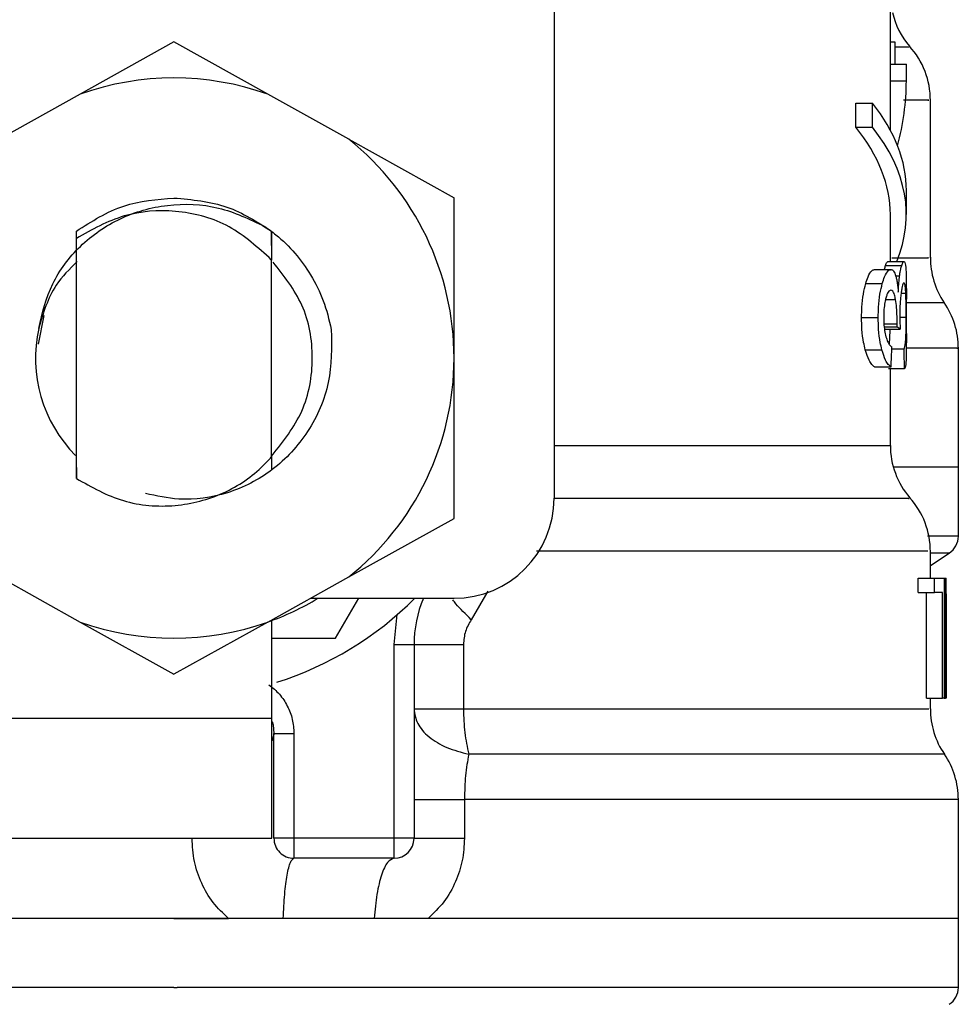
# Model space of a CAD drawing. Extents: x 0.4 to 10.6, y 0.4 to 8.1.
# Drawn here: x 7.5 to 7.5, y 3.2 to 3.3 of the extents above; entities that cross this region are included whole.
import ezdxf

# ---------------------------------------------------------------- set-up
doc = ezdxf.new("R2010")
doc.units = 0
doc.linetypes.add('SLD-SOLID', pattern=[0])
doc.layers.get('0').update_dxf_attribs({"linetype": 'CONTINUOUS'})

msp = doc.modelspace()

# ---------------------------------------------------------------- linework, layer by layer
at = {"color": 7, "linetype": 'SLD-SOLID'}
for p, q in [((7.498308125980095, 3.274197782912931), (7.498308125980095, 3.237780459608957)), ((7.514843545628183, 3.259131887622106), (7.514843545628183, 3.261744284110145)), ((7.479607344679783, 3.260221403035931), (7.474993733976607, 3.257654443356334)), ((7.484220926049964, 3.257654443356334), (7.479607344679783, 3.260221403035931)), ((7.514843545628183, 3.26022624298002), (7.515061812440079, 3.26022624298002)), ((7.515061812440079, 3.26022624298002), (7.515061812440079, 3.259131887622106)), ((7.514843545628183, 3.258312793084356), (7.514843545628183, 3.259131887622106)), ((7.514843545628183, 3.259131887622106), (7.515630960531898, 3.259131887622106)), ((7.515630960531898, 3.258312793084356), (7.515630960531898, 3.259131887622106)), ((7.514843545628183, 3.255884021141736), (7.514843545628183, 3.258312793084356)), ((7.514843545628183, 3.258312793084356), (7.515630960531898, 3.258312793084356)), ((7.474993733976607, 3.257654443356334), (7.471006646702446, 3.255436076983092)), ((7.488208042657119, 3.255436076983092), (7.484220926049964, 3.257654443356334)), ((7.513139005319178, 3.25602822214258), (7.513139005319178, 3.25720931516516)), ((7.513139005319178, 3.25720931516516), (7.513965491771535, 3.25720931516516)), ((7.513965491771535, 3.25602822214258), (7.513965491771535, 3.25720931516516)), ((7.516812053554478, 3.249605440339104), (7.516812053554478, 3.257366217352613)), ((7.513139005319178, 3.25602822214258), (7.513965491771535, 3.25602822214258)), ((7.488208042657119, 3.255436076983092), (7.493386870830855, 3.252554608936723)), ((7.515630960531898, 3.251727183828542), (7.515630960531898, 3.252908276851122)), ((7.493386870830855, 3.244670222684493), (7.493386870830855, 3.252554608936723)), ((7.514843545628183, 3.249419615819098), (7.514843545628183, 3.251727183828542)), ((7.474807029466767, 3.250911785248096), (7.474800136213065, 3.249885834433301)), ((7.474807469461684, 3.25091213724403), (7.474811165418989, 3.250914982544494)), ((7.474814010719452, 3.250558410663643), (7.474811165418989, 3.250914659881555)), ((7.484410329195296, 3.250909702605489), (7.484400766639096, 3.249508758789311)), ((7.484425406354457, 3.249484705733841), (7.484414494480512, 3.250906505309091)), ((7.474814040052447, 3.238744781802358), (7.474814040052447, 3.250558762659577)), ((7.484399945315251, 3.249508348127388), (7.484286397293634, 3.249618112192718)), ((7.484400649307119, 3.239804494893796), (7.484400649307119, 3.249508700123322)), ((7.484400649307119, 3.249507673468516), (7.484400766639096, 3.249507526803543)), ((7.514723427015803, 3.249419615819098), (7.515513452556027, 3.249419615819098)), ((7.514072381203407, 3.249023473728699), (7.514877014574879, 3.249023473728699)), ((7.514608793673391, 3.249221970102319), (7.515401341851139, 3.249221970102319)), ((7.513632738282199, 3.24833866563966), (7.514447520869761, 3.24833866563966)), ((7.515630960531898, 3.24588557664462), (7.515630960531898, 3.247568351871724)), ((7.473216887836219, 3.246769790430107), (7.472937051068917, 3.24536295068204)), ((7.513429255299519, 3.246673636874215), (7.51424881916518, 3.246673636874215)), ((7.51453323187962, 3.246089528955213), (7.515327481371049, 3.246089528955213)), ((7.514544407750516, 3.246203663636719), (7.515172808491177, 3.246203663636719)), ((7.515172808491177, 3.246203663636719), (7.515174979132768, 3.246358072519641)), ((7.513610503872386, 3.245080825941169), (7.514425785120854, 3.245080825941169)), ((7.514916555451434, 3.245122742790275), (7.515524599093927, 3.245122742790275)), ((7.518190000302987, 3.239306039318663), (7.518190000302987, 3.245158059715625)), ((7.493386870830855, 3.236785836432262), (7.493386870830855, 3.244670222684493)), ((7.514072381203407, 3.244236505028169), (7.514877014574879, 3.244236505028169)), ((7.515536654954658, 3.244135804858133), (7.51474712807534, 3.244135804858133)), ((7.514843545628183, 3.24037361365262), (7.514843545628183, 3.244135804858133)), ((7.474797496243562, 3.239847966391609), (7.474805709482015, 3.239839811819145)), ((7.474805709482015, 3.239839665154173), (7.474814040052447, 3.238744781802358)), ((7.484400649307119, 3.239804494893796), (7.484400795972092, 3.239831686579675)), ((7.484400795972092, 3.239831598580692), (7.484409009210545, 3.239839723820161)), ((7.484409009210545, 3.239839723820161), (7.484414201150567, 3.239171987533908)), ((7.518190000302987, 3.239306039318663), (7.514991061257403, 3.239306039318663)), ((7.518190000302987, 3.23590112398587), (7.518190000302987, 3.239308796620144)), ((7.488208042657119, 3.233904368385894), (7.493386870830855, 3.236785807099268)), ((7.516812053554478, 3.233843443756367), (7.516812053554478, 3.235171348416299)), ((7.516812053554478, 3.234474631131503), (7.51774164548242, 3.235078010827876)), ((7.471006646702446, 3.233904368385894), (7.474993733976607, 3.231686002012652)), ((7.484220926049964, 3.231686002012652), (7.488208042657119, 3.233904368385894)), ((7.516210609835741, 3.233146550473604), (7.516210609835741, 3.233843443756367)), ((7.516210609835741, 3.233843443756367), (7.517010696593069, 3.233843443756367)), ((7.517010696593069, 3.233146550473604), (7.517010696593069, 3.233843443756367)), ((7.517010696593069, 3.233843443756367), (7.51748298713713, 3.233843443756367)), ((7.51748298713713, 3.233843443756367), (7.51748298713713, 3.227937949310476)), ((7.51748298713713, 3.233843443756367), (7.517561775560291, 3.233843443756367)), ((7.517561775560291, 3.227937949310476), (7.517561775560291, 3.233843443756367)), ((7.517561775560291, 3.233843443756367), (7.51758902591216, 3.233843443756367)), ((7.516210609835741, 3.233146550473604), (7.517010696593069, 3.233146550473604)), ((7.51662215174824, 3.227937949310476), (7.51662215174824, 3.233146550473604)), ((7.51741352660621, 3.233146550473604), (7.517010696593069, 3.233146550473604)), ((7.51741352660621, 3.227937949310476), (7.51741352660621, 3.233146550473604)), ((7.486329528357877, 3.232859204459717), (7.493386870830855, 3.232859204459717)), ((7.487562951442602, 3.230890696533422), (7.488699458313577, 3.232859204459717)), ((7.517587764593397, 3.232574527748326), (7.517587764593397, 3.227937949310476)), ((7.517599468458193, 3.231165752022624), (7.517599468458193, 3.232511784473142)), ((7.490434123607908, 3.230577889480328), (7.490593108437969, 3.232049525813193)), ((7.474993733976607, 3.231686002012652), (7.479607344679783, 3.229119042333056)), ((7.484220926049964, 3.231686002012652), (7.479607344679783, 3.229119042333056)), ((7.484430158299562, 3.226953680680832), (7.484430158299562, 3.231802424667727)), ((7.484430158299562, 3.230890696533422), (7.487562951442602, 3.230890696533422)), ((7.490434123607908, 3.22104818623494), (7.490434123607908, 3.230577889480328)), ((7.490434123607908, 3.230577889480328), (7.491418362904559, 3.230577889480328)), ((7.491418362904559, 3.230577889480328), (7.491418362904559, 3.22104818623494)), ((7.493848366832947, 3.230577889480328), (7.493848366832947, 3.227410571402791)), ((7.51662215174824, 3.227937949310476), (7.51741352660621, 3.227937949310476)), ((7.516812053554478, 3.227410600735785), (7.516812053554478, 3.227937949310476)), ((7.51748298713713, 3.227937949310476), (7.51741352660621, 3.227937949310476)), ((7.51748298713713, 3.227937949310476), (7.517561775560291, 3.227937949310476)), ((7.517587764593397, 3.227937949310476), (7.517561775560291, 3.227937949310476)), ((7.47065063214849, 3.226953680680832), (7.484430158299562, 3.226953680680832)), ((7.484430158299562, 3.22104818623494), (7.484430158299562, 3.226953680680832)), ((7.48452851183004, 3.226150924621004), (7.484446262113529, 3.225847240129194)), ((7.484528599829024, 3.22104818623494), (7.484528599829024, 3.226204017341006)), ((7.484528599829024, 3.226204017341006), (7.485512839125673, 3.226204017341006)), ((7.485512839125673, 3.226204017341006), (7.485512839125673, 3.22104818623494)), ((7.493897206268749, 3.222960726807775), (7.493897206268749, 3.22104818623494)), ((7.518190000302987, 3.217111170382351), (7.518190000302987, 3.222963190779311)), ((7.47065063214849, 3.22104818623494), (7.484430158299562, 3.22104818623494)), ((7.485512839125673, 3.22104818623494), (7.484528599829024, 3.22104818623494)), ((7.490434123607908, 3.22104818623494), (7.485512839125673, 3.22104818623494)), ((7.485512839125673, 3.22104818623494), (7.485512839125673, 3.220063917605295)), ((7.491418362904559, 3.22104818623494), (7.490434123607908, 3.22104818623494)), ((7.490434123607908, 3.220063917605295), (7.490434123607908, 3.22104818623494)), ((7.490434123607908, 3.220063917605295), (7.485512839125673, 3.220063917605295)), ((7.479607344679783, 3.217111170382351), (7.441024659723585, 3.217111170382351)), ((7.479607344679783, 3.217111170382351), (7.482285681739405, 3.217111170382351)), ((7.489463436154707, 3.217111170382351), (7.484983173244419, 3.217111170382351)), ((7.492111061569112, 3.217111170382351), (7.489463436154707, 3.217111170382351)), ((7.518190000302987, 3.217111170382351), (7.492111061569112, 3.217111170382351)), ((7.518190000302987, 3.213706255049556), (7.518190000302987, 3.217113898350836)), ((7.479607344679783, 3.213708719021092), (7.479764980192097, 3.213708719021092))]:
    msp.add_line(p, q, dxfattribs=at)
at = {"color": 8, "linetype": 'SLD-SOLID'}
for p, q in [((7.515106750587616, 3.248714655962855), (7.515297825713634, 3.248714655962855)), ((7.514604892385125, 3.247546410791856), (7.515100942654711, 3.247546410791856)), ((7.51537218485463, 3.247863911124065), (7.515603944843986, 3.247863911124065)), ((7.515310761564197, 3.246687071385685), (7.515621485974682, 3.246687071385685)), ((7.514528567933499, 3.246358072519641), (7.515174979132768, 3.246358072519641)), ((7.498308125980095, 3.24037361365262), (7.514843545628183, 3.24037361365262)), ((7.51774164548242, 3.235078010827876), (7.516812053554478, 3.235078010827876)), ((7.495052104927261, 3.233197325887042), (7.49423535702907, 3.231803304657562))]:
    msp.add_line(p, q, dxfattribs=at)
at = {"color": 7, "linetype": 'SLD-SOLID', "flags": 128}
msp.add_lwpolyline([(7.484440160850678, 3.226787391935146), (7.484482781691652, 3.226626236463495), (7.484528599829024, 3.226204017341006)], dxfattribs=at)
at = {"color": 8, "linetype": 'SLD-SOLID', "flags": 128}
msp.add_lwpolyline([(7.517501056261726, 3.225185634438786), (7.517415697247801, 3.225185634438786), (7.516700001515579, 3.225185634438786), (7.515270194032838, 3.225185634438786), (7.513153877147377, 3.225185634438786), (7.510391735722537, 3.225185634438786), (7.507036950477302, 3.225185634438786), (7.503154141998504, 3.225185634438786), (7.498818021423072, 3.225185634438786), (7.494112070453286, 3.22518566377178)], dxfattribs=at)
at = {"color": 7, "linetype": 'SLD-SOLID'}
for centre, radius, start, end in [((7.518780565986487, 3.262568496201064), 0.003937007874015522, 193.148289845967, 220.6027834977155), ((7.512875054175464, 3.25736032432882), 0.00393700787401584, 359.7178337181725, 42.35008932348273), ((7.479607337639698, 3.244670220243854), 0.01377952755903248, 70.43870147325825, 109.5612985346924), ((7.479607337639698, 3.244670220243854), 0.01377952755888977, 1.702584827538315e-05, 51.37910145272021), ((7.520749069923496, 3.249605463917599), 0.003937007874016206, 179.6636113899261, 214.1402228107734), ((7.514253006931368, 3.245155599919568), 0.003937007874016735, 359.8434170271597, 34.7151008819885), ((7.479607337639698, 3.244670220243854), 0.006808070866142575, 167.5902636911101, 224.7280369744636), ((7.479607337639698, 3.244670220243854), 0.01377952755903394, 308.6208985549767, 1.702584827520426e-05), ((7.518780565986154, 3.240373614311374), 0.003937007874015741, 179.9999999742131, 220.781071477392), ((7.493386865198753, 3.237780456464327), 0.004921259842520342, 270.0000000000008, 0), ((7.51287505417513, 3.23516544243913), 0.003937007874016743, 359.7174246424124, 42.15405084023302), ((7.517205762836881, 3.235903590795159), 0.0009842519685044147, 302.9868349947538, 359.9437653218025), ((7.479607337639698, 3.244670220243854), 0.01377952755901039, 289.5612985302399, 301.0027191335636), ((7.479607337639698, 3.244670220243854), 0.01673228346456698, 287.6193832709494, 315.0991278440282), ((7.497323873072768, 3.230577876677712), 0.005905511811023419, 157.2753123428055, 180.0000000057312), ((7.479607337639698, 3.244670220243854), 0.01377952755903317, 250.4387014732013, 289.5612985347988), ((7.520749069923163, 3.227410582027909), 0.003937007874016008, 179.815795815116, 214.4116293749833), ((7.514253006931036, 3.222960718029878), 0.003937007874016025, 359.8939040987163, 34.41138796197431), ((7.485512849450721, 3.22104817299976), 0.0009842519685037132, 180, 270.000000102011), ((7.490434109293242, 3.22104817299976), 0.0009842519685037132, 270.0000000000008, 0), ((7.517205762836548, 3.213708708905468), 0.0009842519685044147, 302.9868349947538, 359.9437642073418)]:
    msp.add_arc(centre, radius, start, end, dxfattribs=at)
for centre, major_axis, ratio, start_param, end_param in [((7.479607337639698, 3.258312785070449), (0.03602362204724407, 0), 0.5757894868966981, 6.128385707622388, 6.283185307179586), ((7.479607337639698, 3.2529082743912), (0.03602362204724407, 0), 0.3972602739729807, 0, 0.3052655389034702), ((7.479607337639698, 3.25172717202899), (0.03523622047244057, -4.440892098500626e-16), 0.3972602739729733, 0, 0.3123151056864847), ((7.479607337639698, 3.25172717202899), (0.03602362204724407, -4.440892098500626e-16), 0.3972602739729807, 6.121231215467537, 6.58845084606841), ((7.479607337639698, 3.245587477873757), (0.03602362204724407, 0), 0.1075949874630461, 0.1298947877644629, 0.1596542766993774), ((7.479607337639698, 3.277915821447654), (0, 0.1654838826587106), 0.2176865895849096, 4.507436921455628, 4.513524546154236), ((7.479607337639698, 3.228180301486978), (0, 0.2206447670127702), 0.1632652454665247, 4.784765199271454, 4.789250655019161), ((7.479607337639698, 3.23251179900566), (0, 0.05684016453714591), 0.6684028150450386, 4.712388980384699, 4.73581909255899), ((7.479607337639698, 3.231165755444046), (0, 0.05679082986693639), 0.6689834621763714, 4.687580080247258, 4.737197880461353)]:
    msp.add_ellipse(centre, major_axis=major_axis, ratio=ratio, start_param=start_param, end_param=end_param, dxfattribs=at)
at = {"color": 8, "linetype": 'SLD-SOLID'}
for points, knots in [([(7.515722479474664, 3.259964416671326), (7.515746847960076, 3.259964416671326), (7.515789092571535, 3.259964416671326), (7.515278059808974, 3.259964416671326), (7.515061812440079, 3.259964416671326)], [0, 0, 0, 0, 0.5768424556355517, 1, 1, 1, 1]), ([(7.516689177640618, 3.257360380086712), (7.516717495362136, 3.257360380086712), (7.516820199835082, 3.257360380086712), (7.516376993635277, 3.257360380086712), (7.515599534939436, 3.257360380086712), (7.515483356903695, 3.257360380086712)], [0, 0, 0, 0, 0.2445964846948799, 0.887117737483846, 1, 1, 1, 1]), ([(7.514917611439235, 3.249605440339104), (7.515212887989288, 3.249605440339104), (7.516214801818879, 3.249605440339105), (7.5168141144715, 3.249605440339104), (7.516712108283779, 3.249605440339104), (7.516682724381833, 3.249605440339104)], [0, 0, 0, 0, 0.2292825494457161, 0.77798713487768, 0.9999999999999999, 0.9999999999999999, 0.9999999999999999, 0.9999999999999999]), ([(7.517464624682587, 3.247380532708093), (7.517384144848028, 3.247380532708093), (7.517215970773639, 3.247380532708093), (7.51646645971449, 3.247380532708094), (7.515666293579054, 3.247380532708094), (7.515630960531898, 3.247380532708093)], [0, 0, 0, 0, 0.4672939379078641, 0.9764772244430867, 1, 1, 1, 1]), ([(7.518118809125392, 3.245155566411094), (7.518141563626333, 3.245155566411094), (7.518331198041206, 3.245155566411094), (7.517632747070412, 3.245155566411094), (7.516275619300055, 3.245155566411094), (7.515627968566462, 3.245155566411094)], [0, 0, 0, 0, 0.06653910897909349, 0.55453226729618, 0.9999999999999999, 0.9999999999999999, 0.9999999999999999, 0.9999999999999999]), ([(7.515745095213405, 3.237769518402018), (7.515766545688171, 3.23776952966625), (7.515844736849846, 3.237769570726573), (7.515248672709672, 3.237769539323262), (7.513974810982146, 3.237769550176951), (7.511988231286001, 3.237769546378969), (7.509387468092386, 3.237769550717261), (7.50619864995333, 3.237769537162064), (7.502520876566005, 3.237769587044565), (7.499707705788387, 3.237769580393534), (7.498301115394415, 3.237769577068006)], [0, 0, 0, 0, 0.05123884067316158, 0.1867755617882341, 0.3223132802487114, 0.4578500155419195, 0.5933873158884047, 0.7289247797534318, 0.8644619075827047, 1, 1, 1, 1]), ([(7.518182403057416, 3.235903587957405), (7.518118001271238, 3.235903587957405), (7.518029644341785, 3.235903587957405), (7.516956210387622, 3.235903587957405), (7.516665183251137, 3.235903587957405)], [0, 0, 0, 0, 0.7288821213857437, 1, 1, 1, 1]), ([(7.516689764300508, 3.235165364485426), (7.516698817968207, 3.235165366109674), (7.51672240396488, 3.235165370341052), (7.515588787379969, 3.235165323733957), (7.513449171603855, 3.2351653389391), (7.510324492404829, 3.235165331424237), (7.506336798032493, 3.235165346278539), (7.502022369758781, 3.235165298393329), (7.49882699642473, 3.235165303570752), (7.497439165351736, 3.235165305819437)], [0, 0, 0, 0, 0.0974842233798287, 0.253959239991741, 0.4104338333616859, 0.5669087068300265, 0.7233833596198876, 0.8798584300820422, 1, 1, 1, 1]), ([(7.49423535702907, 3.231803304657562), (7.493955469224999, 3.232072104569264), (7.493594608761226, 3.232418669369119), (7.493376236833805, 3.232716755741915), (7.493327236853085, 3.232783642665947)], [0, 0, 0, 0, 0.7756122716905846, 1, 1, 1, 1]), ([(7.493848366832947, 3.227410571402791), (7.495776115007173, 3.227410583800379), (7.499631601023678, 3.227410608595489), (7.50471342413734, 3.227410598629779), (7.509084076044967, 3.227410601300088), (7.512586648778469, 3.227410600584577), (7.515091070512931, 3.227410600776316), (7.516584725753538, 3.227410600727324), (7.51669430814034, 3.227410600733113), (7.516744880997128, 3.227410600735785)], [0, 0, 0, 0, 0.1458360929434639, 0.291671404264696, 0.4375072970175243, 0.5833426492952138, 0.7291782924551736, 0.8750143355118798, 1, 1, 1, 1]), ([(7.518138843560619, 3.22296075614077), (7.518069536462275, 3.222960756345235), (7.517923312117014, 3.222960756776617), (7.516295109098307, 3.222960753268268), (7.513624065846038, 3.2229607668753), (7.509916020467499, 3.222960716075367), (7.505306250938586, 3.222960729669754), (7.499960955070315, 3.222960726092281), (7.49591845659438, 3.222960726569277), (7.493897206268749, 3.222960726807775)], [0, 0, 0, 0, 0.1305682085940476, 0.2754732382338021, 0.4203789251867988, 0.565283648575191, 0.7101891661005915, 0.8550945050745393, 0.9999999999999999, 0.9999999999999999, 0.9999999999999999, 0.9999999999999999]), ([(7.479607344679783, 3.213708719021092), (7.477085427494643, 3.213708719021092), (7.472041602722326, 3.213708719021092), (7.46476561618589, 3.213708719021092), (7.458059474056482, 3.213708719021092), (7.452175770747231, 3.213708719021092), (7.447356364018923, 3.213708719021092), (7.443725218701204, 3.213708719021092), (7.441648437930991, 3.213708719021093), (7.44078386437968, 3.213708719021089), (7.441029729928226, 3.213708719021092), (7.441032256969154, 3.213708719021092)], [0, 0, 0, 0, 0.1248382099472968, 0.24967594478288, 0.3745138482915928, 0.4993517451409217, 0.624189305844791, 0.7490279388442809, 0.8738653202825637, 0.9987035698980357, 1, 1, 1, 1]), ([(7.518182403057416, 3.213708719021092), (7.518045278684609, 3.213708719021092), (7.517769590864004, 3.213708719021092), (7.51550181225508, 3.213708719021092), (7.511959278929321, 3.213708719021092), (7.507147531135136, 3.213708719021092), (7.501287959930711, 3.213708719021092), (7.494595241802719, 3.213708719021092), (7.487328952633266, 3.213708719021092), (7.482286302009858, 3.213708719021092), (7.479764980192097, 3.213708719021092)], [0, 0, 0, 0, 0.1238624765974579, 0.2490248489628925, 0.3741874928843292, 0.49935004836205, 0.6245121016713613, 0.7496748590747138, 0.8748376029822056, 1, 1, 1, 1])]:
    msp.add_open_spline(points, degree=3, knots=knots, dxfattribs=at)
at = {"color": 7, "linetype": 'SLD-SOLID'}
for points, knots in [([(7.472960282800543, 3.24613302978602), (7.473140007061889, 3.246883472035584), (7.473499262317527, 3.248383549544256), (7.474953158395355, 3.250278648393597), (7.476922457931398, 3.251649493209161), (7.479305517689213, 3.252315662851221), (7.481827154515117, 3.252215780785714), (7.483336139247168, 3.251499536533178), (7.484082063654114, 3.251145481215088)], [0, 0, 0, 0, 0.1598119744581631, 0.3194520946021519, 0.486275300703948, 0.6536604821357602, 0.8287967439448327, 1, 1, 1, 1]), ([(7.474811136085993, 3.250914923878506), (7.475567408219181, 3.251397256906194), (7.477034896299915, 3.252333187159361), (7.478767575103892, 3.25247533386441), (7.479607315346788, 3.252544225056679)], [0, 0, 0, 0, 0.5153514656212246, 0.9999999999999999, 0.9999999999999999, 0.9999999999999999, 0.9999999999999999]), ([(7.479607315346788, 3.252544225056679), (7.480500915053003, 3.252466081503852), (7.482237714069737, 3.252314201814577), (7.483700271534969, 3.251368723354541), (7.484410329195296, 3.250909702605489)], [0, 0, 0, 0, 0.5145095647821577, 1, 1, 1, 1]), ([(7.484287130618497, 3.249618904183569), (7.483619004943042, 3.250208813882512), (7.482296355293657, 3.251376623899612), (7.47971243686075, 3.252021656506951), (7.477083408405008, 3.251834627103884), (7.475577328283328, 3.25098789189875), (7.474814040052447, 3.250558762659577)], [0, 0, 0, 0, 0.2549816072637813, 0.5047722993396132, 0.7490163570457437, 0.9999999999999999, 0.9999999999999999, 0.9999999999999999, 0.9999999999999999]), ([(7.484081359662247, 3.251144395894292), (7.484264056900498, 3.251011185983798), (7.485149804055086, 3.250365361775877), (7.486182788722473, 3.249138824070236), (7.487012200959211, 3.247496441954318), (7.487236144564624, 3.246560543463046), (7.487349993902705, 3.246084747677113)], [0, 0, 0, 0, 0.1099951587401712, 0.5332751595211928, 0.7627245749820416, 1, 1, 1, 1]), ([(7.474848388988978, 3.249418765162258), (7.474476344774803, 3.249050515665345), (7.473553440264176, 3.248137024449006), (7.47318077943081, 3.246882261823837), (7.472958346822907, 3.246133323115965)], [0, 0, 0, 0, 0.403123194100944, 1, 1, 1, 1]), ([(7.484435408905573, 3.239877211387102), (7.484988370173107, 3.240573897061835), (7.486099599967863, 3.24197395512159), (7.486573199410481, 3.244669724866776), (7.486108462136091, 3.247337658323474), (7.485018583316125, 3.248714673665391), (7.484485802990084, 3.249387818853086)], [0, 0, 0, 0, 0.250958458706863, 0.5043255883091747, 0.7576927179114863, 1, 1, 1, 1]), ([(7.514608793673391, 3.249221970102319), (7.514620099485066, 3.249256049229166), (7.514642708436928, 3.249324199430191), (7.514682510015548, 3.249401112274088), (7.51470757703523, 3.249412448117969), (7.514723427015803, 3.249419615819098)], [0, 0, 0, 0, 0.2688897439454904, 0.5377159510371432, 1, 1, 1, 1]), ([(7.515401341851139, 3.249221970102319), (7.515412412988034, 3.24925605945401), (7.515434548599069, 3.249324217641985), (7.515473464447661, 3.249401140708122), (7.515497963024351, 3.24941245942115), (7.515513452556027, 3.249419615819098)], [0, 0, 0, 0, 0.2689839008016615, 0.5378059236523257, 1, 1, 1, 1]), ([(7.515513452556027, 3.249419615819098), (7.515530399869126, 3.249409450903958), (7.515574237427727, 3.249383157351668), (7.515609880415549, 3.24912077379814), (7.515620335983196, 3.248756883598801), (7.515624301942153, 3.248618854402896)], [0, 0, 0, 0, 0.281185913200204, 0.7273426693384352, 1, 1, 1, 1]), ([(7.513632738282199, 3.24833866563966), (7.513669634966742, 3.248454222690798), (7.51376369332121, 3.248748804879188), (7.513921332175705, 3.248986675372704), (7.514027251119014, 3.249012479199725), (7.514072381203407, 3.249023473728699)], [0, 0, 0, 0, 0.2703141189239467, 0.6890944682401042, 1, 1, 1, 1]), ([(7.514447520869761, 3.24833866563966), (7.514483590734854, 3.248454322124176), (7.514575421762677, 3.248748774399497), (7.514729410723207, 3.24898667914537), (7.514832886292025, 3.249012473461685), (7.514877014574879, 3.249023473728699)], [0, 0, 0, 0, 0.270606228170355, 0.6889420851304178, 1, 1, 1, 1]), ([(7.51455787159498, 3.249023473728699), (7.514559152190716, 3.2490298433354), (7.514576033147551, 3.249113808206355), (7.51459305921231, 3.249170021328639), (7.514608793673391, 3.249221970102319)], [0, 0, 0, 0, 0.07586037623139133, 0.9999999999999999, 0.9999999999999999, 0.9999999999999999, 0.9999999999999999]), ([(7.514877014574879, 3.249023473728699), (7.51489962016317, 3.249019744687058), (7.514944840897376, 3.24901228502714), (7.515023703418299, 3.248939123395631), (7.515072463331547, 3.248809829763941), (7.515103289294268, 3.248728090474325)], [0, 0, 0, 0, 0.2688164650258438, 0.5377465854544325, 1, 1, 1, 1]), ([(7.515297825713634, 3.248714655962855), (7.515307032201739, 3.248776439212987), (7.515325437065941, 3.248899951274888), (7.515360908496283, 3.249074957269621), (7.515386051759906, 3.249166376406655), (7.515401341851139, 3.249221970102319)], [0, 0, 0, 0, 0.2817262250028351, 0.5632042158157171, 1, 1, 1, 1]), ([(7.515103289294268, 3.248728090474325), (7.515117686562075, 3.248675839798497), (7.515146485443653, 3.248571322674429), (7.515194179355965, 3.248316167360789), (7.515218465981452, 3.248074052869928), (7.515234349113587, 3.24791571319231)], [0, 0, 0, 0, 0.2570076060755258, 0.5140927925892373, 1, 1, 1, 1]), ([(7.515234349113587, 3.24791571319231), (7.515237999650295, 3.247995578740031), (7.515245302920955, 3.248155357906216), (7.515264746256195, 3.248435756206735), (7.515285069407934, 3.248607104907787), (7.515297825713634, 3.248714655962855)], [0, 0, 0, 0, 0.2711914418778147, 0.5425461127653427, 1, 1, 1, 1]), ([(7.515624301942153, 3.248618854402896), (7.515626469549562, 3.248478039411534), (7.515631103689786, 3.248176990239525), (7.515630818823012, 3.247779772183369), (7.515630667201954, 3.247568351871724)], [0, 0, 0, 0, 0.4677474793296631, 1, 1, 1, 1]), ([(7.513429255299519, 3.246673636874215), (7.513432053567694, 3.246840903394478), (7.513438756481355, 3.247241570154341), (7.513507348370287, 3.247840168755487), (7.5135914036256, 3.248174336650119), (7.513632738282199, 3.24833866563966)], [0, 0, 0, 0, 0.2669877863456068, 0.6395370161940628, 1, 1, 1, 1]), ([(7.51424881916518, 3.246673636874215), (7.514251551030942, 3.246840899564637), (7.514258099116389, 3.247241816185455), (7.514325085892758, 3.247840286440479), (7.514407204070296, 3.248174553596495), (7.514447520869761, 3.24833866563966)], [0, 0, 0, 0, 0.2670766148989569, 0.64016340807652, 1, 1, 1, 1]), ([(7.514871411972935, 3.248009696106611), (7.5148474008724, 3.248004791659614), (7.514783537909378, 3.247991747171431), (7.514693823425241, 3.247863845829817), (7.5146399476643, 3.247683387686492), (7.514621612191976, 3.247621972585626)], [0, 0, 0, 0, 0.2844148628353255, 0.7564657788918671, 1, 1, 1, 1]), ([(7.515100942654711, 3.247546410791856), (7.515084320434729, 3.24763013467365), (7.515045187863663, 3.247827240160043), (7.514965457497427, 3.24798554653951), (7.514901189352954, 3.248002049694507), (7.514871411972935, 3.248009696106611)], [0, 0, 0, 0, 0.2838167279081918, 0.6681705745350187, 1, 1, 1, 1]), ([(7.515377200796686, 3.247907089291934), (7.515367000876984, 3.247825865918549), (7.515342876806238, 3.247633762601765), (7.515314887976091, 3.247247977629828), (7.515311373383149, 3.246937632277098), (7.515309676243402, 3.246787771555721)], [0, 0, 0, 0, 0.2747345225164098, 0.649781101314951, 0.9999999999999999, 0.9999999999999999, 0.9999999999999999, 0.9999999999999999]), ([(7.515515095203718, 3.2483655346626), (7.515503146356225, 3.248359689595377), (7.515471114884147, 3.248344020627502), (7.515420372653532, 3.248191566753834), (7.515387663741933, 3.247976034024118), (7.515377200796686, 3.247907089291934)], [0, 0, 0, 0, 0.2880841635554039, 0.7722719572756158, 0.9999999999999999, 0.9999999999999999, 0.9999999999999999, 0.9999999999999999]), ([(7.515603944843986, 3.247863911124065), (7.515598800239001, 3.247956450494564), (7.51558587669723, 3.248188914682525), (7.515555678284209, 3.248343808106232), (7.515526504389674, 3.248359426641258), (7.515515095203718, 3.2483655346626)], [0, 0, 0, 0, 0.2870957080533372, 0.7212008281425178, 1, 1, 1, 1]), ([(7.514621612191976, 3.247621972585626), (7.514605499617784, 3.247554831243246), (7.514566869090887, 3.24739385724854), (7.514524633217685, 3.247071283447486), (7.514519492737798, 3.24681217704939), (7.514517010733675, 3.246687071385685)], [0, 0, 0, 0, 0.2701017469451465, 0.6475795037978019, 1, 1, 1, 1]), ([(7.515174979132768, 3.246358072519641), (7.515175351541832, 3.246476333377585), (7.515176217272853, 3.246751251748749), (7.515153603326557, 3.247178491871237), (7.515118715058104, 3.247422242161941), (7.515100942654711, 3.247546410791856)], [0, 0, 0, 0, 0.2702580088952617, 0.6282627480580475, 0.9999999999999999, 0.9999999999999999, 0.9999999999999999, 0.9999999999999999]), ([(7.515621485974682, 3.246687071385685), (7.51562129760154, 3.246805784551174), (7.51562085600432, 3.247084080082127), (7.515616569521406, 3.247508237682026), (7.515608248132568, 3.247742675118489), (7.515603944843986, 3.247863911124065)], [0, 0, 0, 0, 0.2642742712214331, 0.6195298417244272, 1, 1, 1, 1]), ([(7.513610503872386, 3.245080825941169), (7.5135824848109, 3.245196992728518), (7.513512327242498, 3.245487865402246), (7.513441323629335, 3.246041486477239), (7.513433033809666, 3.24647571498067), (7.513429255299519, 3.246673636874215)], [0, 0, 0, 0, 0.2657062699733213, 0.6653080018555396, 1, 1, 1, 1]), ([(7.514425785120854, 3.245080825941169), (7.514398421747307, 3.245197084781025), (7.514329889586169, 3.245488257561066), (7.514260536973845, 3.246041970304042), (7.514252485487066, 3.246475998131613), (7.51424881916518, 3.246673636874215)], [0, 0, 0, 0, 0.2657868836145382, 0.6656690011419637, 1, 1, 1, 1]), ([(7.514517010733675, 3.246687071385685), (7.51451852791666, 3.246587851116585), (7.514522048517381, 3.246357611946629), (7.514558380268778, 3.246008201957687), (7.514603666112158, 3.245817708579057), (7.514626833464994, 3.245720255887753)], [0, 0, 0, 0, 0.2700084279839625, 0.6265505718136978, 1, 1, 1, 1]), ([(7.515309676243402, 3.246787771555721), (7.515310201454635, 3.246715360078753), (7.515311250897233, 3.246570672220304), (7.515317843133914, 3.246337238311956), (7.5153240094223, 3.246178760438046), (7.515327481371049, 3.246089528955213)], [0, 0, 0, 0, 0.3044753013800751, 0.6083825541462964, 1, 1, 1, 1]), ([(7.515524599093927, 3.245122742790275), (7.515549733504567, 3.245196348242384), (7.515587462697403, 3.245306837178697), (7.515610170708654, 3.245689061561569), (7.515618754439849, 3.246062832083328), (7.515621261192739, 3.246405065201098), (7.515621429277499, 3.246615940421556), (7.515621485974682, 3.246687071385685)], [0, 0, 0, 0, 0.4102708476582619, 0.6158564108975332, 0.7687529629337155, 0.921997356244274, 0.9999999999999999, 0.9999999999999999, 0.9999999999999999, 0.9999999999999999]), ([(7.487349143245866, 3.24608465967813), (7.487361996417491, 3.245204496837423), (7.487387708141855, 3.2434438026667), (7.48631300055407, 3.24099706481827), (7.484556549486696, 3.239082827750566), (7.482307475501144, 3.237928412916222), (7.480084016833858, 3.237599116252532), (7.478750933759947, 3.237890122990853), (7.478205726204733, 3.238009139633893)], [0, 0, 0, 0, 0.1822940628380103, 0.3646644449778613, 0.542667697717707, 0.716047943833945, 0.8838685980112697, 1, 1, 1, 1]), ([(7.514786170290987, 3.245354326781664), (7.514792201907696, 3.245375760841612), (7.51481045304239, 3.245440618397073), (7.51482134649669, 3.245699434320384), (7.514829267944922, 3.245946529218002), (7.514830337010725, 3.246084607654751), (7.514830375113663, 3.246089528955213)], [0, 0, 0, 0, 0.2179515367376738, 0.6595019289844999, 0.9878641926033089, 1, 1, 1, 1]), ([(7.514626833464994, 3.245720255887753), (7.51465404233426, 3.245636115808207), (7.514706560645564, 3.245473709394057), (7.514809258748627, 3.245307221319724), (7.514878519498544, 3.245255285756111), (7.5149209847336, 3.245223442960312)], [0, 0, 0, 0, 0.2937420823438389, 0.5669782883012956, 1, 1, 1, 1]), ([(7.515630696534949, 3.24588557664462), (7.515630848905141, 3.245744279210958), (7.515631233946261, 3.24538721907312), (7.515628138035749, 3.245115581837291), (7.515626267252783, 3.244951438102535)], [0, 0, 0, 0, 0.3957244696036898, 0.9999999999999999, 0.9999999999999999, 0.9999999999999999, 0.9999999999999999]), ([(7.514072381203407, 3.244236505028169), (7.514027815666312, 3.24427316742171), (7.513940142089854, 3.244345293180148), (7.513777418503635, 3.244576048293997), (7.513672942375873, 3.244892001506501), (7.513610503872386, 3.245080825941169)], [0, 0, 0, 0, 0.293770329311109, 0.5779330197115957, 1, 1, 1, 1]), ([(7.514877014574879, 3.244236505028169), (7.514833424334605, 3.244273194711383), (7.514747786424641, 3.244345275704003), (7.514588814000578, 3.244576164908445), (7.514486802413505, 3.244891944989676), (7.514425785120854, 3.245080825941169)], [0, 0, 0, 0, 0.2940853725580937, 0.5777636575924155, 1, 1, 1, 1]), ([(7.515626267252783, 3.244951438102535), (7.51562296845075, 3.244814909369037), (7.515614463437879, 3.244462909272026), (7.515584779054814, 3.244217290637018), (7.515549395674634, 3.244157377988591), (7.515536654954658, 3.244135804858133)], [0, 0, 0, 0, 0.2884960860173059, 0.7438042356613468, 1, 1, 1, 1]), ([(7.474814245383408, 3.238745104465298), (7.475563585835515, 3.238324628159126), (7.477063068759, 3.237483225510889), (7.479658016791288, 3.237280989983653), (7.482083486252164, 3.237907851342965), (7.483615914335481, 3.238943051331754), (7.484276160901918, 3.23966864666728), (7.484400121313218, 3.239804876222724)], [0, 0, 0, 0, 0.2428049365396308, 0.4858697472628851, 0.7201133383384825, 0.947451652972436, 1, 1, 1, 1]), ([(7.518190000302987, 3.239306039318663), (7.518019094724935, 3.239306039318663), (7.517677282659109, 3.239306039318664), (7.516384953790183, 3.239306039318663), (7.515117267468907, 3.239306039318663), (7.515048465927593, 3.239306039318663)], [0, 0, 0, 0, 0.4860518715866193, 0.9721063304090973, 1, 1, 1, 1]), ([(7.49423535702907, 3.231803304657562), (7.494124050015981, 3.231616625529862), (7.49390132295739, 3.231243077701573), (7.493866024845608, 3.23079969389213), (7.493848366832947, 3.230577889480328)], [0, 0, 0, 0, 0.499746253525708, 1, 1, 1, 1]), ([(7.491418362904559, 3.230577889480328), (7.491451323490448, 3.230577889480329), (7.491517245214841, 3.230577889480328), (7.492039761318447, 3.230577889480328), (7.492814247824415, 3.230577889480329), (7.493503662953321, 3.230577889480328), (7.493848366832947, 3.230577889480328)], [0, 0, 0, 0, 0.2499987323425172, 0.5000016561402758, 0.7500035004911084, 1, 1, 1, 1]), ([(7.48428053069474, 3.228603778952088), (7.484461508258598, 3.228455162404539), (7.484823600553525, 3.228157816669416), (7.485207422057767, 3.227563668926149), (7.485466969606794, 3.226905448236189), (7.485497545482397, 3.226437885804344), (7.485512839125673, 3.226204017341006)], [0, 0, 0, 0, 0.2499019683650038, 0.4999933433880439, 0.7499033701672804, 1, 1, 1, 1]), ([(7.491418362904559, 3.227410600735785), (7.491451323490451, 3.227410600910389), (7.491517245214847, 3.2274106012596), (7.492039761318422, 3.227410598640492), (7.492814247824592, 3.227410608593024), (7.493503662953343, 3.227410583799446), (7.493848366832947, 3.227410571402791)], [0, 0, 0, 0, 0.2499987323223703, 0.5000016560999818, 0.7500035004306673, 1, 1, 1, 1]), ([(7.491418362904559, 3.227410600735785), (7.491454312268801, 3.227170462971701), (7.49152744962508, 3.226681913547301), (7.492113300997018, 3.226019338101611), (7.492984212000207, 3.225478107372232), (7.493739471299655, 3.225282275396862), (7.494112070453286, 3.22518566377178)], [0, 0, 0, 0, 0.245765681743731, 0.4999991684391473, 0.7533299003520085, 1, 1, 1, 1]), ([(7.493848366832947, 3.227410571402791), (7.493860109358242, 3.227013692839728), (7.493883594165506, 3.226219943937598), (7.494035912216746, 3.225530421445683), (7.494112070453286, 3.22518566377178)], [0, 0, 0, 0, 0.5000051804769158, 1, 1, 1, 1]), ([(7.494112070453286, 3.22518566377178), (7.494049449558608, 3.224846609934199), (7.49392660557238, 3.224181484896168), (7.493906877679772, 3.223362316361777), (7.493897206268749, 3.222960726807775)], [0, 0, 0, 0, 0.5097595462447093, 1, 1, 1, 1]), ([(7.491418362904559, 3.222960521476814), (7.491452081301132, 3.222960528635287), (7.491519517260866, 3.222960542952057), (7.492053701873248, 3.222960611571562), (7.492844596905549, 3.222960667618419), (7.493546334731344, 3.222960707077892), (7.493897206268749, 3.222960726807775)], [0, 0, 0, 0, 0.2500017837902022, 0.4999973883421773, 0.7499968241548923, 1, 1, 1, 1]), ([(7.482285681739405, 3.217111170382351), (7.482023133720477, 3.217359596181443), (7.48149154584087, 3.217862590431102), (7.480940914639107, 3.218835392362278), (7.480566510920322, 3.219908179229009), (7.480522532805226, 3.220667063584603), (7.480500446362596, 3.22104818623494)], [0, 0, 0, 0, 0.2423157258360334, 0.490623023623779, 0.744183548090447, 1, 1, 1, 1]), ([(7.491418362904559, 3.22104818623494), (7.491452081301084, 3.22104818623494), (7.49151951726069, 3.22104818623494), (7.492053701873249, 3.22104818623494), (7.492844596905549, 3.221048186234941), (7.493546334731343, 3.221048186234941), (7.493897206268749, 3.22104818623494)], [0, 0, 0, 0, 0.2500017839675034, 0.4999973884603695, 0.7499968242139842, 1, 1, 1, 1]), ([(7.493897206268749, 3.22104818623494), (7.493876518174966, 3.220681289394176), (7.493835142084562, 3.219947497435744), (7.493478819692776, 3.218883080963124), (7.492931364328364, 3.217888818857564), (7.492383882113806, 3.217369824321385), (7.492111061569112, 3.217111199715345)], [0, 0, 0, 0, 0.2429379452871382, 0.4858747496386304, 0.743801849420602, 1, 1, 1, 1]), ([(7.484983202577414, 3.217111170382351), (7.485003806883706, 3.217519913454677), (7.485045015324957, 3.21833739620044), (7.485172424198252, 3.219289808323777), (7.485332422668437, 3.219939729032942), (7.485452660744282, 3.220022521103516), (7.485512780459684, 3.220063917605295)], [0, 0, 0, 0, 0.2500016547468789, 0.5000012306125411, 0.7499977980666027, 1, 1, 1, 1]), ([(7.490434094274915, 3.220063917605295), (7.49032387108432, 3.220022505489507), (7.4901034265953, 3.219939681968838), (7.489810237171873, 3.219289812126093), (7.489576712780064, 3.218337397629001), (7.489501195061198, 3.217519913137512), (7.489463436154707, 3.217111170382351)], [0, 0, 0, 0, 0.2499994783491843, 0.4999946650367292, 0.7499970209387975, 1, 1, 1, 1]), ([(7.479607344679783, 3.217111170382351), (7.477082126817, 3.217111170382351), (7.472031688355933, 3.217111170382351), (7.464747291041163, 3.217111170382351), (7.458033424641925, 3.217111170382351), (7.452150675678586, 3.217111170382351), (7.44731543330918, 3.217111170382351), (7.443749670709632, 3.217111170382351), (7.441455447756902, 3.217111170382351), (7.441168255867577, 3.217111170382351), (7.441024659723585, 3.217111170382351)], [0, 0, 0, 0, 0.1250000239094843, 0.2500001832280046, 0.3750002332318961, 0.4999999461475921, 0.6249992843256124, 0.7499993343295037, 0.874999493648024, 1, 1, 1, 1]), ([(7.518190000302987, 3.217111170382351), (7.518046416609542, 3.217111170382351), (7.5177592495667, 3.217111170382351), (7.515465014918234, 3.21711117038235), (7.511899259798139, 3.217111170382351), (7.507063982273075, 3.217111170382351), (7.501181237402854, 3.217111170382351), (7.494467376117554, 3.217111170382351), (7.487182992721582, 3.217111170382351), (7.482132562905763, 3.217111170382351), (7.479607344679783, 3.217111170382351)], [0, 0, 0, 0, 0.125000484321114, 0.2500006691244466, 0.375000744613128, 0.5000004158159402, 0.6250001542163576, 0.750000229705039, 0.8749999506057309, 0.9999999999999999, 0.9999999999999999, 0.9999999999999999, 0.9999999999999999]), ([(7.484983202577414, 3.217111170382351), (7.484298826473678, 3.217111170382351), (7.483400032610235, 3.217111170382351), (7.482500318931725, 3.217111170382351), (7.482285681739405, 3.217111170382351)], [0, 0, 0, 0, 0.7614383359435459, 1, 1, 1, 1])]:
    msp.add_open_spline(points, degree=3, knots=knots, dxfattribs=at)

doc.saveas('drawing.dxf')
